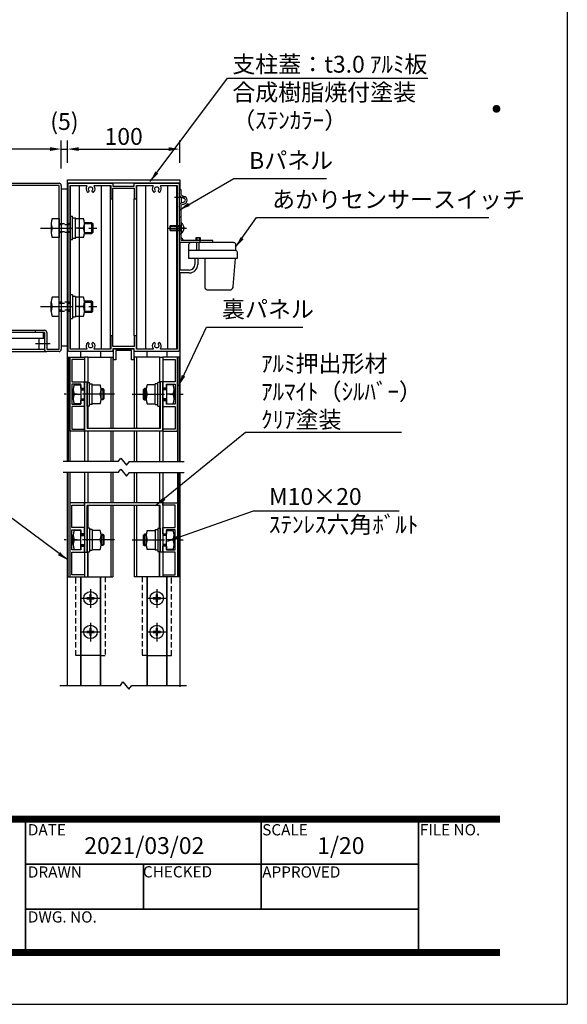
# Model space of a CAD drawing. Extents: x 34 to 8434, y -6474 to -534.
# Drawn here: x 6484 to 8434, y -6474 to -2965 of the extents above; entities that cross this region are included whole.
import ezdxf
from ezdxf.enums import TextEntityAlignment as Align

# ---------------------------------------------------------------- set-up
doc = ezdxf.new("R2010")
doc.units = 0
doc.header["$LTSCALE"] = 6
doc.linetypes.add('CENTER2', pattern=[28.575, 19.05, -3.175, 3.175, -3.175])
doc.linetypes.add('HIDDEN2', pattern=[4.7625, 3.175, -1.5875])
doc.layers.get('0').update_dxf_attribs({"linetype": 'CONTINUOUS'})
doc.layers.get('DEFPOINTS').update_dxf_attribs({"linetype": 'CONTINUOUS'})
for name, color, linetype in [('P001', 131, 'CONTINUOUS'), ('P019', 71, 'CONTINUOUS'), ('P020', 121, 'CONTINUOUS'), ('P901', 135, 'CONTINUOUS'), ('P_1CENTER', 2, 'CONTINUOUS'), ('P_2DIM', 6, 'CONTINUOUS'), ('P_3TEXT', 60, 'CONTINUOUS'), ('P_5DRAWFRAME', 104, 'CONTINUOUS')]:
    doc.layers.add(name, color=color, linetype=linetype)
doc.styles.add('BIGFONT', font='simplex.shx', dxfattribs={"bigfont": 'extfont2.shx'})
doc.dimstyles.new('DIMBIGFONT$0', dxfattribs={"dimtxt": 3, "dimasz": 2, "dimexe": 1.5, "dimexo": 3, "dimgap": 0.75, "dimtad": 1, "dimdec": 1, "dimdsep": 46, "dimtxsty": 'BIGFONT', "dimcen": 0, "dimclrt": 230, "dimadec": 0, "dimazin": 0, "dimtfac": 0.6, "dimtdec": 1, "dimtmove": 2, "dimatfit": 3, "dimldrblk": 'DOT', "dimfxl": 0, "dimtvp": 1, "dimtolj": 1, "dimarcsym": 0})
doc.dimstyles.new('DIMBIGFONT$7', dxfattribs={"dimtxt": 3, "dimasz": 2, "dimexe": 1.5, "dimexo": 3, "dimgap": 0.75, "dimtad": 1, "dimdec": 1, "dimdsep": 46, "dimtxsty": 'BIGFONT', "dimsah": 1, "dimcen": 0, "dimclrt": 230, "dimadec": 0, "dimazin": 0, "dimtfac": 0.6, "dimtdec": 1, "dimtofl": 0, "dimtmove": 0, "dimatfit": 3, "dimfxl": 0, "dimtvp": 1, "dimtolj": 1, "dimarcsym": 0})

# ---------------------------------------------------------------- blocks, each defined once
blk = doc.blocks.new('DFP3')
at = {"color": 0}
for p, q in [((406.8, 159.55), (407.4, 160.15)), ((406.8, 159.48), (407.47, 160.15)), ((406.8, 159.63), (407.32, 160.15)), ((406.81, 159.42), (407.53, 160.14)), ((406.81, 159.68), (407.53, 158.96)), ((406.82, 159.71), (407.24, 160.13)), ((406.83, 159.37), (407.58, 160.12)), ((406.83, 159.73), (407.58, 158.98)), ((406.85, 159.32), (407.63, 160.1)), ((406.85, 159.78), (407.63, 159)), ((406.87, 159.27), (407.68, 160.08)), ((406.87, 159.83), (407.12, 160.08)), ((406.87, 159.83), (407.68, 159.02)), ((406.9, 159.22), (407.73, 160.05)), ((406.9, 159.88), (407.73, 159.05)), ((406.93, 159.18), (407.77, 160.02)), ((406.93, 159.92), (407.77, 159.08)), ((406.96, 159.14), (407.81, 159.99)), ((406.96, 159.96), (407.81, 159.11)), ((406.99, 159.99), (407.84, 159.14)), ((406.99, 159.11), (407.84, 159.96)), ((407.03, 160.02), (407.87, 159.18)), ((407.03, 159.08), (407.87, 159.92)), ((407.07, 160.05), (407.9, 159.22)), ((407.07, 159.05), (407.9, 159.88)), ((407.12, 160.08), (407.93, 159.27)), ((407.12, 159.02), (407.93, 159.83)), ((407.17, 160.1), (407.95, 159.32)), ((407.17, 159), (407.95, 159.78)), ((407.22, 160.12), (407.97, 159.37)), ((407.22, 158.98), (407.97, 159.73)), ((407.27, 160.14), (407.99, 159.42)), ((407.27, 158.96), (407.99, 159.68)), ((407.33, 160.15), (408, 159.48)), ((407.4, 160.15), (408, 159.55)), ((407.48, 160.14), (407.99, 159.63)), ((407.57, 160.13), (407.98, 159.72)), ((407.69, 160.08), (407.93, 159.84)), ((406.8, 159.62), (407.47, 158.95)), ((406.8, 159.55), (407.4, 158.95)), ((406.8, 159.47), (407.32, 158.95)), ((406.82, 159.39), (407.24, 158.97)), ((406.87, 159.27), (407.12, 159.02)), ((407.33, 158.95), (408, 159.62)), ((407.4, 158.95), (408, 159.55)), ((407.48, 158.96), (407.99, 159.47)), ((407.57, 158.97), (407.98, 159.38)), ((407.69, 159.02), (407.93, 159.26)), ((21.5, 33.5), (408, 33.5)), ((21.5, 33.45), (408, 33.45)), ((21.5, 33.4), (408, 33.4)), ((21.5, 33.35), (408, 33.35)), ((21.5, 33.3), (408, 33.3)), ((21.5, 33.25), (408, 33.25)), ((21.5, 33.2), (408, 33.2)), ((21.5, 33.15), (408, 33.15)), ((21.5, 33.1), (408, 33.1)), ((21.5, 33.05), (408, 33.05)), ((21.5, 33), (408, 33)), ((21.5, 32.95), (408, 32.95)), ((21.5, 32.9), (408, 32.9)), ((21.5, 32.85), (408, 32.85)), ((21.5, 32.8), (408, 32.8)), ((21.5, 32.75), (408, 32.75)), ((21.5, 32.7), (408, 32.7)), ((21.5, 32.65), (408, 32.65)), ((21.5, 32.6), (408, 32.6)), ((21.5, 32.55), (408, 32.55)), ((21.5, 32.5), (408, 32.5)), ((323.47, 33), (323.47, 9)), ((323.53, 33), (323.53, 9)), ((365.47, 17), (365.47, 33)), ((365.53, 17), (365.53, 33)), ((393.47, 33), (393.47, 9)), ((393.53, 33), (393.53, 9)), ((323.5, 25.03), (393.5, 25.03)), ((323.5, 24.97), (393.5, 24.97)), ((344.47, 25), (344.47, 17)), ((344.53, 25), (344.53, 17)), ((323.5, 17.03), (393.5, 17.03)), ((323.5, 16.97), (393.5, 16.97)), ((21.5, 9.75), (408, 9.75)), ((21.5, 9.7), (408, 9.7)), ((21.5, 9.65), (408, 9.65)), ((21.5, 9.6), (408, 9.6)), ((21.5, 9.55), (408, 9.55)), ((21.5, 9.5), (408, 9.5)), ((21.5, 9.45), (408, 9.45)), ((21.5, 9.4), (408, 9.4)), ((21.5, 9.35), (408, 9.35)), ((21.5, 9.3), (408, 9.3)), ((21.5, 9.25), (408, 9.25)), ((21.5, 9.2), (408, 9.2)), ((21.5, 9.15), (408, 9.15)), ((21.5, 9.1), (408, 9.1)), ((21.5, 9.05), (408, 9.05)), ((21.5, 9), (408, 9)), ((21.5, 8.95), (408, 8.95)), ((21.5, 8.9), (408, 8.9)), ((21.5, 8.85), (408, 8.85)), ((21.5, 8.8), (408, 8.8)), ((21.5, 8.75), (408, 8.75))]:
    blk.add_line(p, q, dxfattribs=at)
at = {"layer": 'DEFPOINTS', "color": 0}
for p in [(420, 297), (0, 0)]:
    blk.add_line(p, (420, 0), dxfattribs=at)
at = {"color": 0, "style": 'BIGFONT'}
for s, p in [('DATE', (323.94, 30.1)), ('SCALE', (365.67, 30.1)), ('FILE NO.', (393.74, 30.1)), ('DRAWN', (323.94, 22.57)), ('CHECKED', (344.43, 22.61)), ('APPROVED', (365.67, 22.57)), ('DWG. NO.', (323.94, 14.57))]:
    blk.add_text(s, height=2, dxfattribs=at).set_placement(p)
at = {"color": 83, "style": 'BIGFONT', "flags": 8}
for tag, p in [('REV04', (27.26, 27.96)), ('REV03', (27.26, 22.49)), ('REV02', (27.26, 16.49)), ('REV01', (27.26, 11.3))]:
    blk.add_attdef(tag, text='', height=2, dxfattribs=at).set_placement(p, align=Align.BOTTOM_LEFT)
for tag, p in [('R4D', (93.12, 27.96)), ('R4C', (102.25, 27.96)), ('R4A', (111.37, 27.96)), ('R3D', (93.12, 22.49)), ('R3C', (102.25, 22.49)), ('R3A', (111.37, 22.49)), ('R2D', (93.12, 16.49)), ('R2C', (102.25, 16.49)), ('R2A', (111.37, 16.49)), ('R1D', (93.12, 11.3)), ('R1C', (102.25, 11.3)), ('R1A', (111.37, 11.3))]:
    blk.add_attdef(tag, text='', height=2, dxfattribs=at).set_placement(p, align=Align.BOTTOM_CENTER)
at = {"color": 83, "style": 'BIGFONT'}
for tag, height, p in [('PROJECT1', 4, (283.38, 25.6)), ('SCALE', 3, (379.68, 25.84)), ('DATE', 3, (344.68, 25.84)), ('PROJECT2', 4, (284.2, 17.84)), ('PROJECT3', 4, (284.2, 10.57)), ('DWGNO', 3, (358.68, 10.57))]:
    blk.add_attdef(tag, text='', height=height, dxfattribs=at).set_placement(p, align=Align.BOTTOM_CENTER)
at = {"color": 0, "style": 'BIGFONT', "flags": 2}
blk.add_attdef('FILENAME', (116.56, 10.92), '', height=1, dxfattribs=at)
blk = doc.blocks.new('*D30')
at = {"layer": 'DEFPOINTS', "color": 0}
for p in [(7054.4, -3426.5), (6654.4, -3536.1), (7054.4, -3536.1)]:
    blk.add_point(p, dxfattribs=at)
at = {"layer": 'P_2DIM', "color": 0, "lineweight": -2}
for p, q in [((6654.4, -3476.1), (6654.4, -3396.5)), ((7054.4, -3476.1), (7054.4, -3396.5)), ((6694.4, -3426.5), (7014.4, -3426.5))]:
    blk.add_line(p, q, dxfattribs=at)
at = {"layer": 'P_2DIM', "color": 0}
for points in [[(6694.4, -3419.9), (6694.4, -3433.2), (6654.4, -3426.5)], [(7014.4, -3419.9), (7014.4, -3433.2), (7054.4, -3426.5)]]:
    blk.add_solid(points, dxfattribs=at)
at = {"layer": 'P_2DIM', "color": 230, "insert": (6854.4, -3381.5), "char_height": 60, "attachment_point": 5, "style": 'BIGFONT'}
blk.add_mtext('\\A1;100', dxfattribs=at)
blk = doc.blocks.new('_DOT')
at = {"color": 0, "linetype": 'ByBlock'}
blk.add_line((-0.5, 0), (-1, 0), dxfattribs=at)
at = {"color": 0, "linetype": 'ByBlock', "const_width": 0.5}
blk.add_lwpolyline([(-0.25, 0, 1), (0.25, 0, 1)], format="xyb", close=True, dxfattribs=at)
blk = doc.blocks.new('*D31')
at = {"layer": 'DEFPOINTS', "color": 0}
for p in [(6654.4, -3426.5), (6654.4, -3536.1), (6632.4, -3556.1)]:
    blk.add_point(p, dxfattribs=at)
at = {"layer": 'P_2DIM', "color": 0, "lineweight": -2}
for p, q in [((6632.4, -3496.1), (6632.4, -3396.5)), ((6654.4, -3476.1), (6654.4, -3396.5)), ((6592.4, -3426.5), (6552.4, -3426.5)), ((6632.4, -3426.5), (6654.4, -3426.5)), ((6694.4, -3426.5), (6734.4, -3426.5))]:
    blk.add_line(p, q, dxfattribs=at)
at = {"layer": 'P_2DIM', "color": 0}
for points in [[(6592.4, -3419.9), (6592.4, -3433.2), (6632.4, -3426.5)], [(6694.4, -3419.9), (6694.4, -3433.2), (6654.4, -3426.5)]]:
    blk.add_solid(points, dxfattribs=at)
at = {"layer": 'P_2DIM', "color": 230, "insert": (6643.4, -3328.3), "char_height": 60, "attachment_point": 5, "style": 'BIGFONT'}
blk.add_mtext('\\A1;\\A1;(5)', dxfattribs=at)
blk = doc.blocks.new('*D34')
at = {"layer": 'DEFPOINTS', "color": 0}
for p in [(5832.4, -3426.5), (5832.4, -3556.1), (6632.4, -3556.1)]:
    blk.add_point(p, dxfattribs=at)
at = {"layer": 'P_2DIM', "color": 0, "lineweight": -2}
for p, q in [((5832.4, -3496.1), (5832.4, -3396.5)), ((6632.4, -3496.1), (6632.4, -3396.5)), ((6592.4, -3426.5), (5872.4, -3426.5))]:
    blk.add_line(p, q, dxfattribs=at)
at = {"layer": 'P_2DIM', "color": 0}
for points in [[(5872.4, -3419.9), (5872.4, -3433.2), (5832.4, -3426.5)], [(6592.4, -3419.9), (6592.4, -3433.2), (6632.4, -3426.5)]]:
    blk.add_solid(points, dxfattribs=at)
at = {"layer": 'P_2DIM', "color": 230, "insert": (6232.4, -3381.5), "char_height": 60, "attachment_point": 5, "style": 'BIGFONT'}
blk.add_mtext('\\A1;200', dxfattribs=at)
blk = doc.blocks.new('AKARI_YOKO')
at = {"layer": 'DEFPOINTS', "linetype": 'CENTER2'}
for p, q in [((-4.11, 27.5), (4.77, 27.5)), ((-4.11, 0), (4.77, 0))]:
    blk.add_line(p, q, dxfattribs=at)
at = {"layer": 'P019'}
for points in [[(25.39, -11.09), (25.39, -11), (1.63, -11), (1.63, 18.96), (1.71, 19.73), (2.06, 20.42), (2.57, 20.93), (3.17, 21.36), (3.94, 21.45, 0.903962), (3.94, 28.22), (3.17, 28.48), (2.57, 28.82), (2.06, 29.34), (1.71, 30.02), (1.63, 30.8), (1.63, 33.97), (0, 33.97), (0, -11.6), (0, -11.86), (0.17, -12.2), (0.43, -12.37), (0.69, -12.54), (1.03, -12.63), (48.14, -12.63), (48.74, -12.71), (49.34, -12.97), (49.77, -13.4), (50.12, -14), (50.2, -14.6), (50.2, -19.66)], [(0, 18.96), (0.17, 20.16), (0.69, 21.28), (1.54, 22.22), (2.57, 22.82), (3.77, 23.08, 0.940653), (3.77, 26.59), (2.57, 26.94), (1.54, 27.54), (0.69, 28.48), (0.17, 29.59), (0, 30.8)]]:
    blk.add_lwpolyline(points, format="xyb", dxfattribs=at)
for points in [[(1.63, 27.45), (1.63, 22.22)], [(0, 10.13), (1.63, 10.13)], [(1.63, -5.42), (0, -5.42)], [(4.11, -11), (1.63, -8.43)], [(15.01, -11), (15.01, -8.43), (18.53, -8.43), (18.53, -11)], [(15.52, -8.43), (15.52, -11)], [(18.01, -11), (18.01, -8.43)], [(8.66, -19.66), (49.69, -19.66), (50.29, -19.83), (50.8, -20.09), (51.32, -20.52), (51.57, -21.12), (51.66, -21.72), (51.66, -27.21), (8.66, -27.21), (8.66, -14.6), (8.75, -14), (9.09, -13.4), (9.52, -12.97), (10.12, -12.71), (10.72, -12.63)], [(15.61, -19.66), (15.61, -12.63)], [(17.32, -12.63), (17.32, -19.66)], [(29.93, -12.63), (29.93, -11.09), (18.44, -11.09), (18.44, -12.63)], [(22.64, -27.21), (22.64, -52.08), (22.81, -53.03), (23.16, -53.8), (23.84, -54.48), (24.7, -54.91), (25.65, -55.08), (45.14, -55.08), (46.08, -54.91), (46.94, -54.48), (47.54, -53.8), (47.97, -53.03), (48.14, -52.08), (49.94, -27.21)]]:
    blk.add_lwpolyline(points, dxfattribs=at)

msp = doc.modelspace()

# ---------------------------------------------------------------- linework, layer by layer
at = {"layer": 'P001'}
for p, q in [((6654.38, -3968.12), (6654.38, -3536.12)), ((6654.38, -3536.12), (7054.4, -3536.12)), ((6654.38, -3536.12), (7054.4, -3536.12)), ((6654.38, -3536.12), (7054.4, -3536.12)), ((7054.4, -3536.12), (7054.4, -3572.24)), ((5840.38, -3548.12), (6624.38, -3548.12)), ((6624.38, -3556.12), (5840.38, -3556.12)), ((6624.38, -4140.12), (6624.38, -3556.12)), ((6632.38, -3556.12), (6632.38, -4140.12)), ((6632.38, -3568.12), (6656.38, -3568.12)), ((7054.4, -3548.12), (6654.38, -3548.12)), ((6665.4, -3968.12), (6665.4, -3556.12)), ((6696.95, -3968.12), (6696.95, -3556.12)), ((6775.81, -3968.12), (6775.81, -3556.12)), ((6807.36, -3968.12), (6807.36, -3556.12)), ((6901.42, -3968.12), (6901.42, -3556.12)), ((6932.98, -3968.12), (6932.98, -3556.12)), ((7011.83, -3968.12), (7011.83, -3556.12)), ((7043.38, -3968.12), (7043.38, -3556.12)), ((6816.38, -3968.12), (6816.38, -3604.12)), ((6892.4, -3968.12), (6892.4, -3604.12)), ((6599.58, -3674.12), (6624.38, -3674.12)), ((6624.38, -3674.12), (6624.38, -3742.12)), ((6664.39, -3750.12), (6664.39, -3666.12)), ((6664.39, -3666.12), (6672.39, -3666.12)), ((6672.39, -3750.12), (6672.39, -3666.12)), ((6672.39, -3671.32), (6682.39, -3671.32)), ((6682.39, -3744.92), (6682.39, -3671.32)), ((6682.39, -3674.12), (6711.19, -3674.12)), ((6596.38, -3691.12), (6596.38, -3725.12)), ((6599.58, -3708.12), (6624.38, -3708.12)), ((6711.19, -3708.12), (6682.39, -3708.12)), ((6714.39, -3688.12), (6740.38, -3688.12)), ((6714.39, -3725.12), (6714.39, -3691.12)), ((6714.39, -3725.12), (6714.39, -3691.12)), ((6740.38, -3688.12), (6744.38, -3692.12)), ((6744.38, -3692.12), (6744.38, -3724.12)), ((7018.79, -3701.72), (7058.79, -3701.72)), ((7018.79, -3714.52), (7058.79, -3714.52)), ((7020.39, -3700.12), (7020.39, -3716.12)), ((6624.38, -3742.12), (6599.58, -3742.12)), ((6672.39, -3750.12), (6664.39, -3750.12)), ((6682.39, -3744.92), (6672.39, -3744.92)), ((6711.19, -3742.12), (6682.39, -3742.12)), ((6740.38, -3728.12), (6714.39, -3728.12)), ((6744.38, -3724.12), (6740.38, -3728.12)), ((7054.4, -3757.8), (7054.4, -3857.76)), ((7108.18, -3816.96), (7108.18, -3837.76)), ((7118.21, -3816.96), (7118.21, -3837.79)), ((7088.18, -3857.76), (7052.39, -3857.76)), ((7088.21, -3867.79), (7052.39, -3867.79)), ((7054.4, -3867.79), (7054.4, -3968.12)), ((6624.38, -3954.12), (6599.58, -3954.12)), ((6624.38, -4022.12), (6624.38, -3954.12)), ((6664.39, -3946.12), (6664.39, -4030.12)), ((6672.39, -3946.12), (6664.39, -3946.12)), ((6672.39, -3946.12), (6672.39, -4030.12)), ((6682.39, -3951.32), (6672.39, -3951.32)), ((6682.39, -3951.32), (6682.39, -4024.92)), ((6711.19, -3954.12), (6682.39, -3954.12)), ((6596.38, -4005.12), (6596.38, -3971.12)), ((6599.58, -3988.12), (6624.38, -3988.12)), ((6654.38, -4540.12), (6654.38, -3968.12)), ((6665.4, -4140.12), (6665.4, -3968.12)), ((6711.19, -3988.12), (6682.39, -3988.12)), ((6696.95, -4140.12), (6696.95, -3968.12)), ((6740.38, -3968.12), (6714.39, -3968.12)), ((6714.39, -3971.12), (6714.39, -4005.12)), ((6714.39, -3971.12), (6714.39, -4005.12)), ((6744.38, -3972.12), (6740.38, -3968.12)), ((6744.38, -4004.12), (6744.38, -3972.12)), ((6775.81, -4140.12), (6775.81, -3968.12)), ((6807.36, -4140.12), (6807.36, -3968.12)), ((6816.38, -4092.12), (6816.38, -3968.12)), ((6892.4, -4092.12), (6892.4, -3968.12)), ((6901.42, -4140.12), (6901.42, -3968.12)), ((6932.98, -4140.12), (6932.98, -3968.12)), ((7011.83, -4140.12), (7011.83, -3968.12)), ((7043.38, -4140.12), (7043.38, -3968.12)), ((7054.4, -3968.12), (7054.4, -4540.12)), ((6599.58, -4022.12), (6624.38, -4022.12)), ((6664.39, -4030.12), (6672.39, -4030.12)), ((6672.39, -4024.92), (6682.39, -4024.92)), ((6682.39, -4022.12), (6711.19, -4022.12)), ((6714.39, -4008.12), (6740.38, -4008.12)), ((6740.38, -4008.12), (6744.38, -4004.12)), ((5892.38, -4072.12), (6572.38, -4072.12)), ((6572.38, -4080.12), (5892.38, -4080.12)), ((5892.38, -4100.12), (6572.38, -4100.12)), ((6540.38, -4080.12), (6540.38, -4072.12)), ((6552.38, -4100.12), (6552.38, -4140.12)), ((6568.38, -4100.12), (6568.38, -4080.12)), ((6572.38, -4080.12), (6572.38, -4140.12)), ((6580.38, -4080.12), (6580.38, -4140.12)), ((5912.38, -4140.12), (6552.38, -4140.12)), ((6552.38, -4140.12), (6572.38, -4140.12)), ((6580.38, -4140.12), (6624.38, -4140.12)), ((6632.38, -4128.12), (6656.38, -4128.12)), ((6808.39, -4130.12), (6808.39, -4140.12)), ((6818.39, -4178.12), (6818.39, -4138.12)), ((6818.39, -4138.12), (6890.39, -4138.12)), ((6890.39, -4138.12), (6890.39, -4178.12)), ((5884.38, -4148.12), (6580.38, -4148.12)), ((6624.38, -4148.12), (6580.38, -4148.12)), ((6656.4, -4168.12), (6656.4, -4540.12)), ((6656.4, -4168.12), (6662.37, -4168.12)), ((6662.37, -4168.12), (6662.37, -4540.12)), ((6662.37, -4432.12), (6662.37, -4168.12)), ((6662.37, -4168.12), (6714.37, -4168.12)), ((6700.39, -4148.12), (6700.39, -4168.12)), ((6714.39, -4168.12), (6714.39, -4540.12)), ((6726.39, -4168.12), (6714.39, -4168.12)), ((6726.39, -4168.12), (6816.39, -4168.12)), ((6726.39, -4168.12), (6726.39, -4258.12)), ((6772.39, -4148.12), (6772.39, -4168.12)), ((6808.39, -4168.12), (6808.39, -4422.12)), ((6816.39, -4168.12), (6816.39, -4422.12)), ((6826.39, -4144.52), (6826.39, -4178.12)), ((6882.39, -4144.52), (6826.39, -4144.52)), ((6882.39, -4178.12), (6882.39, -4144.52)), ((6892.39, -4168.12), (6892.39, -4422.12)), ((6982.39, -4168.12), (6892.39, -4168.12)), ((6900.39, -4168.12), (6900.39, -4422.12)), ((6936.39, -4148.12), (6936.39, -4168.12)), ((6982.39, -4168.12), (6994.39, -4168.12)), ((6982.39, -4168.12), (6982.39, -4258.12)), ((6994.39, -4168.12), (6994.39, -4540.12)), ((7046.41, -4168.12), (6994.41, -4168.12)), ((7008.39, -4148.12), (7008.39, -4168.12)), ((7046.41, -4168.12), (7046.41, -4540.12)), ((7046.41, -4432.12), (7046.41, -4168.12)), ((7052.4, -4168.12), (7046.41, -4168.12)), ((7052.4, -4168.12), (7052.4, -4540.12)), ((6714.37, -4176.12), (6670.37, -4176.12)), ((6670.37, -4176.12), (6670.37, -4256.12)), ((6826.39, -4178.12), (6818.39, -4178.12)), ((6890.39, -4178.12), (6882.39, -4178.12)), ((6994.41, -4176.12), (7038.41, -4176.12)), ((7038.41, -4176.12), (7038.41, -4256.12)), ((6670.37, -4256.12), (6714.37, -4256.12)), ((6670.37, -4264.12), (6670.37, -4336.12)), ((6702.37, -4264.12), (6670.37, -4264.12)), ((6677.57, -4266.12), (6702.37, -4266.12)), ((6702.37, -4278.12), (6702.37, -4264.12)), ((6702.37, -4266.12), (6702.37, -4334.12)), ((6702.37, -4278.12), (6714.37, -4278.12)), ((6702.37, -4280.12), (6714.37, -4280.12)), ((6714.37, -4256.12), (6714.37, -4278.12)), ((6714.37, -4298.92), (6714.37, -4256.12)), ((6714.37, -4256.12), (6724.37, -4256.12)), ((6724.37, -4256.12), (6724.37, -4422.12)), ((6724.37, -4342.12), (6724.37, -4258.12)), ((6724.37, -4258.12), (6732.37, -4258.12)), ((6732.37, -4342.12), (6732.37, -4258.12)), ((6732.37, -4263.32), (6742.37, -4263.32)), ((6742.37, -4336.92), (6742.37, -4263.32)), ((6742.37, -4266.12), (6771.17, -4266.12)), ((6774.37, -4280.12), (6780.37, -4280.12)), ((6780.37, -4280.12), (6784.37, -4284.12)), ((6928.41, -4280.12), (6924.41, -4284.12)), ((6934.41, -4280.12), (6928.41, -4280.12)), ((6966.41, -4266.12), (6937.61, -4266.12)), ((6966.41, -4336.92), (6966.41, -4263.32)), ((6976.41, -4263.32), (6966.41, -4263.32)), ((6976.41, -4342.12), (6976.41, -4258.12)), ((6984.41, -4258.12), (6976.41, -4258.12)), ((6984.41, -4256.12), (6984.41, -4422.12)), ((6994.41, -4256.12), (6984.41, -4256.12)), ((6984.41, -4342.12), (6984.41, -4258.12)), ((6994.41, -4256.12), (6994.41, -4278.12)), ((6994.41, -4298.92), (6994.41, -4256.12)), ((7038.41, -4256.12), (6994.41, -4256.12)), ((7006.41, -4278.12), (6994.41, -4278.12)), ((7006.41, -4280.12), (6994.41, -4280.12)), ((7006.41, -4278.12), (7006.41, -4264.12)), ((7006.41, -4264.12), (7038.41, -4264.12)), ((7006.41, -4266.12), (7006.41, -4334.12)), ((7031.21, -4266.12), (7006.41, -4266.12)), ((7038.41, -4264.12), (7038.41, -4336.12)), ((6674.37, -4283.12), (6674.37, -4317.12)), ((6677.57, -4300.12), (6702.37, -4300.12)), ((6714.37, -4432.12), (6714.37, -4301.32)), ((6771.17, -4300.12), (6742.37, -4300.12)), ((6774.37, -4317.12), (6774.37, -4283.12)), ((6784.37, -4284.12), (6784.37, -4316.12)), ((6924.41, -4284.12), (6924.41, -4316.12)), ((6934.41, -4317.12), (6934.41, -4283.12)), ((6937.61, -4300.12), (6966.41, -4300.12)), ((6994.41, -4432.12), (6994.41, -4301.32)), ((7031.21, -4300.12), (7006.41, -4300.12)), ((7034.41, -4283.12), (7034.41, -4317.12)), ((6670.37, -4336.12), (6702.37, -4336.12)), ((6670.37, -4344.12), (6670.37, -4424.12)), ((6714.37, -4344.12), (6670.37, -4344.12)), ((6702.37, -4334.12), (6677.57, -4334.12)), ((6702.37, -4320.12), (6714.37, -4320.12)), ((6702.37, -4336.12), (6702.37, -4322.12)), ((6714.37, -4322.12), (6702.37, -4322.12)), ((6714.37, -4322.12), (6714.37, -4344.12)), ((6732.37, -4342.12), (6724.37, -4342.12)), ((6726.39, -4342.12), (6726.39, -4422.12)), ((6742.37, -4336.92), (6732.37, -4336.92)), ((6771.17, -4334.12), (6742.37, -4334.12)), ((6780.37, -4320.12), (6774.37, -4320.12)), ((6784.37, -4316.12), (6780.37, -4320.12)), ((6924.41, -4316.12), (6928.41, -4320.12)), ((6928.41, -4320.12), (6934.41, -4320.12)), ((6937.61, -4334.12), (6966.41, -4334.12)), ((6966.41, -4336.92), (6976.41, -4336.92)), ((6976.41, -4342.12), (6984.41, -4342.12)), ((6982.39, -4342.12), (6982.39, -4422.12)), ((7006.41, -4320.12), (6994.41, -4320.12)), ((6994.41, -4322.12), (6994.41, -4344.12)), ((6994.41, -4322.12), (7006.41, -4322.12)), ((6994.41, -4344.12), (7038.41, -4344.12)), ((7006.41, -4336.12), (7006.41, -4322.12)), ((7006.41, -4334.12), (7031.21, -4334.12)), ((7038.41, -4336.12), (7006.41, -4336.12)), ((7038.41, -4344.12), (7038.41, -4424.12)), ((6714.37, -4432.12), (6662.37, -4432.12)), ((6670.37, -4424.12), (6714.37, -4424.12)), ((6714.37, -4424.12), (6714.37, -4432.12)), ((6994.41, -4432.12), (6714.39, -4432.12)), ((6984.41, -4422.12), (6724.37, -4422.12)), ((6726.39, -4432.12), (6726.39, -4540.12)), ((6808.39, -4432.12), (6808.39, -4540.12)), ((6816.39, -4432.12), (6816.39, -4540.12)), ((6892.39, -4432.12), (6892.39, -4540.12)), ((6900.39, -4432.12), (6900.39, -4540.12)), ((6982.39, -4432.12), (6982.39, -4540.12)), ((7038.41, -4424.12), (6994.41, -4424.12)), ((6994.41, -4424.12), (6994.41, -4432.12)), ((6994.41, -4432.12), (7046.41, -4432.12)), ((6654.37, -4951.23), (6654.37, -4579.23)), ((6654.38, -5337.6), (6654.38, -4579.23)), ((6656.39, -4951.23), (6656.39, -4579.23)), ((6662.37, -4579.23), (6662.37, -4951.23)), ((6714.39, -4579.23), (6714.39, -4951.23)), ((6726.39, -4579.23), (6726.39, -4687.23)), ((6808.39, -4579.23), (6808.39, -4687.23)), ((6816.39, -4579.23), (6816.39, -4687.23)), ((6892.39, -4579.23), (6892.39, -4687.23)), ((6900.39, -4579.23), (6900.39, -4687.23)), ((6982.39, -4579.23), (6982.39, -4687.23)), ((6994.39, -4579.23), (6994.39, -4951.23)), ((7046.41, -4579.23), (7046.41, -4951.23)), ((7052.41, -4951.23), (7052.41, -4579.23)), ((7054.4, -4579.23), (7054.41, -5343.23)), ((7054.4, -4579.23), (7054.4, -5337.6)), ((7054.41, -4951.23), (7054.41, -4579.23)), ((6662.37, -4687.23), (6662.37, -4951.23)), ((6714.37, -4687.23), (6662.37, -4687.23)), ((6670.37, -4775.23), (6670.37, -4695.23)), ((6670.37, -4695.23), (6714.37, -4695.23)), ((6714.37, -4687.23), (6714.37, -4818.03)), ((6714.37, -4695.23), (6714.37, -4687.23)), ((6994.41, -4687.23), (6714.39, -4687.23)), ((6984.41, -4697.23), (6724.37, -4697.23)), ((6724.37, -4863.23), (6724.37, -4697.23)), ((6726.39, -4777.23), (6726.39, -4697.23)), ((6726.39, -4697.23), (6726.39, -4777.23)), ((6808.39, -4697.23), (6808.39, -4951.23)), ((6816.39, -4697.23), (6816.39, -4951.23)), ((6892.39, -4697.23), (6892.39, -4951.23)), ((6900.39, -4697.23), (6900.39, -4951.23)), ((6982.39, -4697.23), (6982.39, -4777.23)), ((6982.39, -4777.23), (6982.39, -4697.23)), ((6984.41, -4863.23), (6984.41, -4697.23)), ((6994.41, -4687.23), (6994.41, -4818.03)), ((6994.41, -4687.23), (7046.41, -4687.23)), ((6994.41, -4695.23), (6994.41, -4687.23)), ((7038.41, -4695.23), (6994.41, -4695.23)), ((7038.41, -4775.23), (7038.41, -4695.23)), ((7046.41, -4687.23), (7046.41, -4951.23)), ((6714.37, -4775.23), (6670.37, -4775.23)), ((6670.37, -4855.23), (6670.37, -4783.23)), ((6670.37, -4783.23), (6702.37, -4783.23)), ((6674.37, -4836.23), (6674.37, -4802.23)), ((6702.37, -4785.23), (6677.57, -4785.23)), ((6702.37, -4783.23), (6702.37, -4797.23)), ((6702.37, -4853.23), (6702.37, -4785.23)), ((6714.37, -4797.23), (6702.37, -4797.23)), ((6702.37, -4799.23), (6714.37, -4799.23)), ((6714.37, -4797.23), (6714.37, -4775.23)), ((6724.37, -4777.23), (6724.37, -4861.23)), ((6732.37, -4777.23), (6724.37, -4777.23)), ((6732.37, -4777.23), (6732.37, -4861.23)), ((6742.37, -4782.43), (6732.37, -4782.43)), ((6742.37, -4782.43), (6742.37, -4856.03)), ((6771.17, -4785.23), (6742.37, -4785.23)), ((6774.37, -4799.23), (6780.37, -4799.23)), ((6774.37, -4802.23), (6774.37, -4836.23)), ((6780.37, -4799.23), (6784.37, -4803.23)), ((6784.37, -4803.23), (6784.37, -4835.23)), ((6928.41, -4799.23), (6924.41, -4803.23)), ((6924.41, -4803.23), (6924.41, -4835.23)), ((6934.41, -4799.23), (6928.41, -4799.23)), ((6934.41, -4802.23), (6934.41, -4836.23)), ((6937.61, -4785.23), (6966.41, -4785.23)), ((6966.41, -4782.43), (6966.41, -4856.03)), ((6966.41, -4782.43), (6976.41, -4782.43)), ((6976.41, -4777.23), (6976.41, -4861.23)), ((6976.41, -4777.23), (6984.41, -4777.23)), ((6984.41, -4777.23), (6984.41, -4861.23)), ((6994.41, -4775.23), (7038.41, -4775.23)), ((6994.41, -4797.23), (6994.41, -4775.23)), ((6994.41, -4797.23), (7006.41, -4797.23)), ((7006.41, -4799.23), (6994.41, -4799.23)), ((7038.41, -4783.23), (7006.41, -4783.23)), ((7006.41, -4783.23), (7006.41, -4797.23)), ((7006.41, -4853.23), (7006.41, -4785.23)), ((7006.41, -4785.23), (7031.21, -4785.23)), ((7034.41, -4836.23), (7034.41, -4802.23)), ((7038.41, -4855.23), (7038.41, -4783.23)), ((6677.57, -4819.23), (6702.37, -4819.23)), ((6702.37, -4839.23), (6714.37, -4839.23)), ((6702.37, -4841.23), (6702.37, -4855.23)), ((6702.37, -4841.23), (6714.37, -4841.23)), ((6714.37, -4820.43), (6714.37, -4863.23)), ((6714.37, -4863.23), (6714.37, -4841.23)), ((6771.17, -4819.23), (6742.37, -4819.23)), ((6780.37, -4839.23), (6774.37, -4839.23)), ((6784.37, -4835.23), (6780.37, -4839.23)), ((6924.41, -4835.23), (6928.41, -4839.23)), ((6928.41, -4839.23), (6934.41, -4839.23)), ((6937.61, -4819.23), (6966.41, -4819.23)), ((6994.41, -4820.43), (6994.41, -4863.23)), ((7006.41, -4839.23), (6994.41, -4839.23)), ((6994.41, -4863.23), (6994.41, -4841.23)), ((7006.41, -4841.23), (6994.41, -4841.23)), ((7031.21, -4819.23), (7006.41, -4819.23)), ((7006.41, -4841.23), (7006.41, -4855.23)), ((6702.37, -4855.23), (6670.37, -4855.23)), ((6670.37, -4863.23), (6714.37, -4863.23)), ((6670.37, -4943.23), (6670.37, -4863.23)), ((6677.57, -4853.23), (6702.37, -4853.23)), ((6714.37, -4863.23), (6724.37, -4863.23)), ((6724.37, -4861.23), (6732.37, -4861.23)), ((6726.39, -4951.23), (6726.39, -4861.23)), ((6726.39, -4861.23), (6726.39, -4951.23)), ((6732.37, -4856.03), (6742.37, -4856.03)), ((6742.37, -4853.23), (6771.17, -4853.23)), ((6966.41, -4853.23), (6937.61, -4853.23)), ((6976.41, -4856.03), (6966.41, -4856.03)), ((6984.41, -4861.23), (6976.41, -4861.23)), ((6982.39, -4861.23), (6982.39, -4951.23)), ((6982.39, -4951.23), (6982.39, -4861.23)), ((6994.41, -4863.23), (6984.41, -4863.23)), ((7038.41, -4863.23), (6994.41, -4863.23)), ((7031.21, -4853.23), (7006.41, -4853.23)), ((7006.41, -4855.23), (7038.41, -4855.23)), ((7038.41, -4943.23), (7038.41, -4863.23)), ((6714.37, -4943.23), (6670.37, -4943.23)), ((6994.41, -4943.23), (7038.41, -4943.23)), ((6656.39, -4951.23), (6662.37, -4951.23)), ((6662.37, -4951.23), (6714.37, -4951.23)), ((6700.39, -4951.23), (6700.39, -5337.6)), ((6702.39, -4951.23), (6702.39, -5337.6)), ((6714.39, -4951.23), (6816.39, -4951.23)), ((6770.39, -4951.23), (6770.39, -5337.6)), ((6772.39, -4951.23), (6772.39, -5337.6)), ((6994.39, -4951.23), (6892.39, -4951.23)), ((6936.39, -4951.23), (6936.39, -5337.6)), ((6938.39, -4951.23), (6938.39, -5337.6)), ((7046.41, -4951.23), (6994.41, -4951.23)), ((7006.39, -4951.23), (7006.39, -5337.6)), ((7008.39, -4951.23), (7008.39, -5337.6)), ((7052.41, -4951.23), (7046.41, -4951.23)), ((6734.37, -5014.27), (6734.37, -5023.43)), ((6734.37, -5014.27), (6738.37, -5014.27)), ((6738.37, -5023.43), (6738.37, -5014.27)), ((6970.37, -5014.27), (6970.37, -5023.43)), ((6970.37, -5014.27), (6974.37, -5014.27)), ((6974.37, -5023.43), (6974.37, -5014.27)), ((6723.41, -5029.23), (6723.41, -5025.23)), ((6732.57, -5025.23), (6723.41, -5025.23)), ((6723.41, -5029.23), (6732.57, -5029.23)), ((6734.37, -5031.03), (6734.37, -5040.19)), ((6738.37, -5040.19), (6734.37, -5040.19)), ((6738.37, -5040.19), (6738.37, -5031.03)), ((6749.33, -5025.23), (6740.17, -5025.23)), ((6740.17, -5029.23), (6749.33, -5029.23)), ((6749.33, -5025.23), (6749.33, -5029.23)), ((6968.57, -5025.23), (6959.41, -5025.23)), ((6959.41, -5029.23), (6959.41, -5025.23)), ((6959.41, -5029.23), (6968.57, -5029.23)), ((6970.37, -5031.03), (6970.37, -5040.19)), ((6974.37, -5040.19), (6970.37, -5040.19)), ((6974.37, -5040.19), (6974.37, -5031.03)), ((6985.33, -5025.23), (6976.17, -5025.23)), ((6976.17, -5029.23), (6985.33, -5029.23)), ((6985.33, -5025.23), (6985.33, -5029.23)), ((6723.41, -5149.23), (6723.41, -5145.23)), ((6732.57, -5145.23), (6723.41, -5145.23)), ((6723.41, -5149.23), (6732.57, -5149.23)), ((6734.37, -5134.27), (6734.37, -5143.43)), ((6734.37, -5134.27), (6738.37, -5134.27)), ((6734.37, -5151.03), (6734.37, -5160.19)), ((6738.37, -5143.43), (6738.37, -5134.27)), ((6738.37, -5160.19), (6738.37, -5151.03)), ((6749.33, -5145.23), (6740.17, -5145.23)), ((6740.17, -5149.23), (6749.33, -5149.23)), ((6749.33, -5145.23), (6749.33, -5149.23)), ((6959.41, -5149.23), (6959.41, -5145.23)), ((6968.57, -5145.23), (6959.41, -5145.23)), ((6959.41, -5149.23), (6968.57, -5149.23)), ((6970.37, -5134.27), (6970.37, -5143.43)), ((6970.37, -5134.27), (6974.37, -5134.27)), ((6970.37, -5151.03), (6970.37, -5160.19)), ((6974.37, -5143.43), (6974.37, -5134.27)), ((6974.37, -5160.19), (6974.37, -5151.03)), ((6985.33, -5145.23), (6976.17, -5145.23)), ((6976.17, -5149.23), (6985.33, -5149.23)), ((6985.33, -5145.23), (6985.33, -5149.23)), ((6738.37, -5160.19), (6734.37, -5160.19)), ((6974.37, -5160.19), (6970.37, -5160.19))]:
    msp.add_line(p, q, dxfattribs=at)
for points in [[(6656.39, -3968.12), (6656.39, -3552.12, -0.4142136), (6660.39, -3548.12), (6814.39, -3548.12, -0.4142136), (6816.39, -3550.12), (6816.39, -3558.12), (6892.39, -3558.12), (6892.39, -3550.12, -0.4142136), (6894.39, -3548.12), (7048.39, -3548.12, -0.4142136), (7052.39, -3552.12), (7052.39, -3968.12)], [(6664.39, -3968.12), (6664.39, -3556.12), (6721.42, -3556.12, -0.5993709), (6723.09, -3559.23, 0.3359435), (6724.23, -3578.52, 0.5176381), (6730.73, -3577.92), (6731.16, -3577.18, 0.3108679), (6730.8, -3572.66, -2.1000877), (6741.98, -3572.66, 0.3108679), (6741.62, -3577.18), (6742.05, -3577.92, 0.5176381), (6748.55, -3578.52, 0.3359435), (6749.7, -3559.23, -0.5993709), (6751.36, -3556.12), (6808.39, -3556.12), (6808.39, -3604.12), (6816.39, -3604.12), (6816.39, -3566.12), (6892.39, -3566.12), (6892.39, -3604.12), (6900.39, -3604.12), (6900.39, -3556.12), (6957.42, -3556.12, -0.5993709), (6959.09, -3559.23, 0.3359435), (6960.23, -3578.52, 0.5176381), (6966.73, -3577.92), (6967.16, -3577.18, 0.3108679), (6966.8, -3572.66, -2.1000877), (6977.98, -3572.66, 0.3108679), (6977.62, -3577.18), (6978.05, -3577.92, 0.5176381), (6984.55, -3578.52, 0.3359435), (6985.7, -3559.23, -0.5993709), (6987.36, -3556.12), (7044.39, -3556.12), (7044.39, -3968.12)], [(7052.39, -3968.12), (7052.39, -4144.12, -0.4142136), (7048.39, -4148.12), (6894.39, -4148.12, -0.4142136), (6892.39, -4146.12), (6892.39, -4138.12), (6816.39, -4138.12), (6816.39, -4146.12, -0.4142136), (6814.39, -4148.12), (6660.39, -4148.12, -0.4142136), (6656.39, -4144.12), (6656.39, -3968.12)], [(7044.39, -3968.12), (7044.39, -4140.12), (6987.36, -4140.12, -0.5993709), (6985.7, -4137.01, 0.3359435), (6984.55, -4117.73, 0.5176381), (6978.05, -4118.33), (6977.62, -4119.06, 0.3108679), (6977.98, -4123.58, -2.1000877), (6966.8, -4123.58, 0.3108679), (6967.16, -4119.06), (6966.73, -4118.33, 0.5176381), (6960.23, -4117.73, 0.3359435), (6959.09, -4137.01, -0.5993709), (6957.42, -4140.12), (6900.39, -4140.12), (6900.39, -4092.12), (6892.39, -4092.12), (6892.39, -4130.12), (6816.39, -4130.12), (6816.39, -4092.12), (6808.39, -4092.12), (6808.39, -4140.12), (6751.36, -4140.12, -0.5993709), (6749.7, -4137.01, 0.3359435), (6748.55, -4117.73, 0.5176381), (6742.05, -4118.33), (6741.62, -4119.06, 0.3108679), (6741.98, -4123.58, -2.1000877), (6730.8, -4123.58, 0.3108679), (6731.16, -4119.06), (6730.73, -4118.33, 0.5176381), (6724.23, -4117.73, 0.3359435), (6723.09, -4137.01, -0.5993709), (6721.42, -4140.12), (6664.39, -4140.12), (6664.39, -3968.12)]]:
    msp.add_lwpolyline(points, format="xyb", dxfattribs=at)
for points in [[(7058.79, -3700.12), (7020.39, -3700.12), (7018.79, -3701.72), (7018.79, -3714.52), (7020.39, -3716.12), (7058.79, -3716.12)], [(6772.39, -5231.23), (6700.39, -5231.23)], [(6936.39, -5231.23), (7008.39, -5231.23)]]:
    msp.add_lwpolyline(points, dxfattribs=at)
msp.add_lwpolyline([(7058.79, -3689.32), (7058.79, -3726.92), (7059.95, -3726.92), (7059.95, -3689.32)], close=True, dxfattribs=at)
for centre in [(6736.37, -5027.23), (6972.37, -5027.23), (6736.37, -5147.23), (6972.37, -5147.23)]:
    msp.add_circle(centre, 24, dxfattribs=at)
for centre, radius, start, end in [((6624.38, -3556.12), 8, 0, 90), ((6643.14, -3691.12), 46.76, 158.6793, 201.3207), ((6667.64, -3691.12), 46.76, 338.6793, 21.3207), ((6643.14, -3725.12), 46.76, 158.6793, 201.3207), ((6667.64, -3725.12), 46.76, 338.6793, 21.3207), ((7044.39, -3708.12), 24.4, 309.60193, 50.39807), ((7088.18, -3837.76), 20, 270, 0), ((7088.21, -3837.79), 30, 270, 0), ((6643.14, -3971.12), 46.76, 158.6793, 201.3207), ((6667.64, -3971.12), 46.76, 338.6793, 21.3207), ((6643.14, -4005.12), 46.76, 158.6793, 201.3207), ((6667.64, -4005.12), 46.76, 338.6793, 21.3207), ((6572.38, -4080.12), 8, 0, 90), ((6580.38, -4140.12), 8, 180, 270), ((6624.38, -4140.12), 8, 270, 0), ((6721.13, -4283.12), 46.76, 158.6793, 201.3207), ((6727.62, -4283.12), 46.76, 338.6793, 21.3207), ((6981.17, -4283.12), 46.76, 158.6793, 201.3207), ((6987.65, -4283.12), 46.76, 338.6793, 21.3207), ((6721.13, -4317.12), 46.76, 158.6793, 201.3207), ((6727.62, -4317.12), 46.76, 338.6793, 21.3207), ((6981.17, -4317.12), 46.76, 158.6793, 201.3207), ((6987.65, -4317.12), 46.76, 338.6793, 21.3207), ((6721.13, -4802.23), 46.76, 158.6793, 201.3207), ((6727.62, -4802.23), 46.76, 338.6793, 21.3207), ((6981.17, -4802.23), 46.76, 158.6793, 201.3207), ((6987.65, -4802.23), 46.76, 338.6793, 21.3207), ((6721.13, -4836.23), 46.76, 158.6793, 201.3207), ((6727.62, -4836.23), 46.76, 338.6793, 21.3207), ((6981.17, -4836.23), 46.76, 158.6793, 201.3207), ((6987.65, -4836.23), 46.76, 338.6793, 21.3207), ((6732.57, -5023.43), 1.8, 270, 0), ((6732.57, -5031.03), 1.8, 0, 90), ((6740.17, -5023.43), 1.8, 180, 270), ((6740.17, -5031.03), 1.8, 90, 180), ((6968.57, -5023.43), 1.8, 270, 0), ((6968.57, -5031.03), 1.8, 0, 90), ((6976.17, -5023.43), 1.8, 180, 270), ((6976.17, -5031.03), 1.8, 90, 180), ((6732.57, -5143.43), 1.8, 270, 0), ((6732.57, -5151.03), 1.8, 0, 90), ((6740.17, -5143.43), 1.8, 180, 270), ((6740.17, -5151.03), 1.8, 90, 180), ((6968.57, -5143.43), 1.8, 270, 0), ((6968.57, -5151.03), 1.8, 0, 90), ((6976.17, -5143.43), 1.8, 180, 270), ((6976.17, -5151.03), 1.8, 90, 180)]:
    msp.add_arc(centre, radius, start, end, dxfattribs=at)
at = {"layer": 'P901', "linetype": 'HIDDEN2'}
for p, q in [((6624.38, -3692.12), (6664.39, -3692.12)), ((6664.39, -3696.12), (6624.38, -3696.12)), ((6624.38, -3720.12), (6664.39, -3720.12)), ((6664.39, -3724.12), (6624.38, -3724.12)), ((6664.39, -3972.12), (6624.38, -3972.12)), ((6624.38, -3976.12), (6664.39, -3976.12)), ((6664.39, -4000.12), (6624.38, -4000.12)), ((6624.38, -4004.12), (6664.39, -4004.12)), ((6684.37, -5231.23), (6684.37, -4951.23)), ((6788.38, -4951.23), (6788.38, -5231.23)), ((6920.4, -4951.23), (6920.4, -5231.23)), ((7024.42, -5231.23), (7024.42, -4951.23)), ((6700.39, -5231.23), (6684.37, -5231.23)), ((6772.39, -5231.23), (6788.42, -5231.23)), ((6936.39, -5231.23), (6920.37, -5231.23)), ((7008.39, -5231.23), (7024.42, -5231.23))]:
    msp.add_line(p, q, dxfattribs=at)
at = {"layer": 'P901'}
for p, q in [((6714.39, -3692.12), (6744.38, -3692.12)), ((6740.38, -3688.12), (6740.38, -3728.12)), ((6714.39, -3724.12), (6744.38, -3724.12)), ((6714.39, -3972.12), (6744.38, -3972.12)), ((6740.38, -4008.12), (6740.38, -3968.12)), ((6714.39, -4004.12), (6744.38, -4004.12)), ((6780.37, -4280.12), (6780.37, -4320.12)), ((6928.41, -4280.12), (6928.41, -4320.12)), ((6702.37, -4284.12), (6714.37, -4284.12)), ((6774.37, -4284.12), (6784.37, -4284.12)), ((6934.41, -4284.12), (6924.41, -4284.12)), ((7006.41, -4284.12), (6994.41, -4284.12)), ((6702.37, -4316.12), (6714.37, -4316.12)), ((6774.37, -4316.12), (6784.37, -4316.12)), ((6934.41, -4316.12), (6924.41, -4316.12)), ((7006.41, -4316.12), (6994.41, -4316.12)), ((6702.37, -4803.23), (6714.37, -4803.23)), ((6774.37, -4803.23), (6784.37, -4803.23)), ((6780.37, -4799.23), (6780.37, -4839.23)), ((6934.41, -4803.23), (6924.41, -4803.23)), ((6928.41, -4799.23), (6928.41, -4839.23)), ((7006.41, -4803.23), (6994.41, -4803.23)), ((6702.37, -4835.23), (6714.37, -4835.23)), ((6774.37, -4835.23), (6784.37, -4835.23)), ((6934.41, -4835.23), (6924.41, -4835.23)), ((7006.41, -4835.23), (6994.41, -4835.23))]:
    msp.add_line(p, q, dxfattribs=at)
at = {"layer": 'P_1CENTER', "linetype": 'CENTER2'}
for p, q in [((6558.38, -3708.12), (6758.45, -3708.12)), ((7011.6, -3708.12), (7078.68, -3708.12)), ((7073.79, -3708.12), (7043.79, -3708.12)), ((6558.38, -3988.12), (6758.45, -3988.12)), ((6592.38, -4120.12), (6540.38, -4120.12)), ((6821.6, -4300.12), (6642.29, -4300.12)), ((6885.23, -4300.12), (7066.85, -4300.12)), ((6821.6, -4819.23), (6642.29, -4819.23)), ((6885.23, -4819.23), (7066.85, -4819.23)), ((6736.37, -4995.22), (6736.37, -5061.93)), ((6972.37, -4995.22), (6972.37, -5061.93)), ((6704.36, -5027.23), (6771.07, -5027.23)), ((6940.36, -5027.23), (7007.07, -5027.23)), ((6736.37, -5115.22), (6736.37, -5181.93)), ((6972.37, -5115.22), (6972.37, -5181.93)), ((6704.36, -5147.23), (6771.07, -5147.23)), ((6940.36, -5147.23), (7007.07, -5147.23))]:
    msp.add_line(p, q, dxfattribs=at)
at = {"layer": 'P_1CENTER'}
for p, q in [((6833.81, -4540.12), (6638.66, -4540.12)), ((6834.97, -4540.12), (6640.49, -4540.12)), ((6834.97, -4540.12), (6843.99, -4527.69)), ((6843.99, -4527.69), (6864.9, -4553.32)), ((6864.9, -4553.32), (6874.97, -4540.12)), ((6874.97, -4540.12), (7070.13, -4540.12)), ((6833.81, -4579.23), (6638.66, -4579.23)), ((6834.97, -4579.23), (6640.49, -4579.23)), ((6834.97, -4579.23), (6843.99, -4566.8)), ((6843.99, -4566.8), (6864.9, -4592.42)), ((6864.9, -4592.42), (6874.97, -4579.23)), ((6874.97, -4579.23), (7070.13, -4579.23)), ((6843, -5337.6), (6852.02, -5325.16)), ((6852.02, -5325.16), (6872.93, -5350.79)), ((6626.98, -5337.6), (6843, -5337.6)), ((6872.93, -5350.79), (6883, -5337.6)), ((6883, -5337.6), (7078.05, -5337.6))]:
    msp.add_line(p, q, dxfattribs=at)

# ---------------------------------------------------------------- block references
at = {"layer": 'P019', "xscale": 4, "yscale": 4, "zscale": 4}
msp.add_blockref('AKARI_YOKO', (7052.39, -3708.12), dxfattribs=at)
at = {"layer": 'P_5DRAWFRAME'}
ref = msp.add_blockref('DFP3', (34.41, -6474.24), dxfattribs=dict(at, xscale=20, yscale=20, zscale=20))
ref.add_attrib('DATE', '2021/03/02', dxfattribs={"layer": '0', "color": 83, "height": 60, "style": 'BIGFONT'}).set_placement((6927.94, -5957.4), align=Align.BOTTOM_CENTER)
ref.add_attrib('SCALE', '1/20', dxfattribs={"layer": '0', "color": 83, "height": 60, "style": 'BIGFONT'}).set_placement((7627.94, -5957.4), align=Align.BOTTOM_CENTER)

# ---------------------------------------------------------------- texts
at = {"layer": 'P020', "color": 230, "char_height": 60, "attachment_point": 7, "style": 'BIGFONT'}
for s, insert in [('Bパネル', (7301.19, -3515.8)), ('裏パネル', (7204.55, -4045.68))]:
    msp.add_mtext(s, dxfattribs=dict(at, insert=insert))
at = {"layer": 'P_2DIM', "insert": (7241.28, -3224.18), "char_height": 60, "attachment_point": 4, "style": 'BIGFONT'}
msp.add_mtext('{\\C230;支柱蓋：t3.0 ｱﾙﾐ板\\P合成樹脂焼付塗装\\P（ｽﾃﾝｶﾗｰ）}', dxfattribs=at)
at = {"layer": 'P_2DIM', "color": 230, "char_height": 60, "attachment_point": 7, "style": 'BIGFONT'}
for s, insert in [('あかりセンサースイッチ', (7383.09, -3654.9)), ('{\\C60;ｱﾙﾐ押出形材\\Pｱﾙﾏｲﾄ（ｼﾙﾊﾞｰ）\\Pｸﾘｱ塗装}', (7343.8, -4420.82))]:
    msp.add_mtext(s, dxfattribs=dict(at, insert=insert))
at = {"layer": 'P_3TEXT', "insert": (7372.02, -4722.45), "char_height": 60, "attachment_point": 4, "style": 'BIGFONT'}
msp.add_mtext('M10×20\\Pｽﾃﾝﾚｽ六角ﾎﾞﾙﾄ', dxfattribs=at)

# ---------------------------------------------------------------- dimensions: what is measured, and where the dimension line sits
at = {"layer": 'P_2DIM'}
dim = msp.add_linear_dim(base=(6654.38, -3426.52), p1=(6632.38, -3556.12), p2=(6654.38, -3536.12), text='\\A1;(5)', dimstyle='DIMBIGFONT$0', override={"dimscale": 20, "dimlfac": 0.25}, dxfattribs=at)
dim.commit()
dim.dimension.update_dxf_attribs({"geometry": '*D31', "text_midpoint": (6643.38, -3328.31)})
for base, p1, p2, picture, middle in [((5832.38, -3426.52), (6632.38, -3556.12), (5832.38, -3556.12), '*D34', (6232.38, -3381.52)), ((7054.4, -3426.52), (6654.38, -3536.12), (7054.4, -3536.12), '*D30', (6854.39, -3381.52))]:
    dim = msp.add_linear_dim(base=base, p1=p1, p2=p2, dimstyle='DIMBIGFONT$0', override={"dimscale": 20, "dimlfac": 0.25}, dxfattribs=at)
    dim.commit()
    dim.dimension.update_dxf_attribs({"geometry": picture, "text_midpoint": middle})

# ---------------------------------------------------------------- leaders
for points in [[(6948.51, -3542.22), (7224.19, -3173.89), (7937.75, -3173.89)], [(7010.87, -4823.44), (7316.82, -4716.05), (7835.92, -4716.05)]]:
    msp.add_leader(points, dimstyle='DIMBIGFONT$7', override={"dimscale": 20}, dxfattribs=at)
at = {"layer": 'P_2DIM', "annotation_type": 0, "has_hookline": 1}
for points, hookline_direction, text_width in [([(7052.39, -3643.67), (7246.19, -3530.8), (7286.19, -3530.8)], 0, 276), ([(7253.19, -3776.65), (7328.09, -3669.9), (7368.09, -3669.9)], 0, 772), ([(7050.39, -4270.57), (7149.55, -4060.68), (7189.55, -4060.68)], 0, 288), ([(6968.32, -4697.23), (7288.8, -4435.82), (7328.8, -4435.82)], 0, 500.57), ([(6656.4, -4892.03), (6434.25, -4726.85), (6394.25, -4726.85)], 1, 267.43)]:
    msp.add_leader(points, dimstyle='DIMBIGFONT$7', override={"dimscale": 20}, dxfattribs=dict(at, hookline_direction=hookline_direction, text_width=text_width))

doc.saveas('drawing.dxf')
